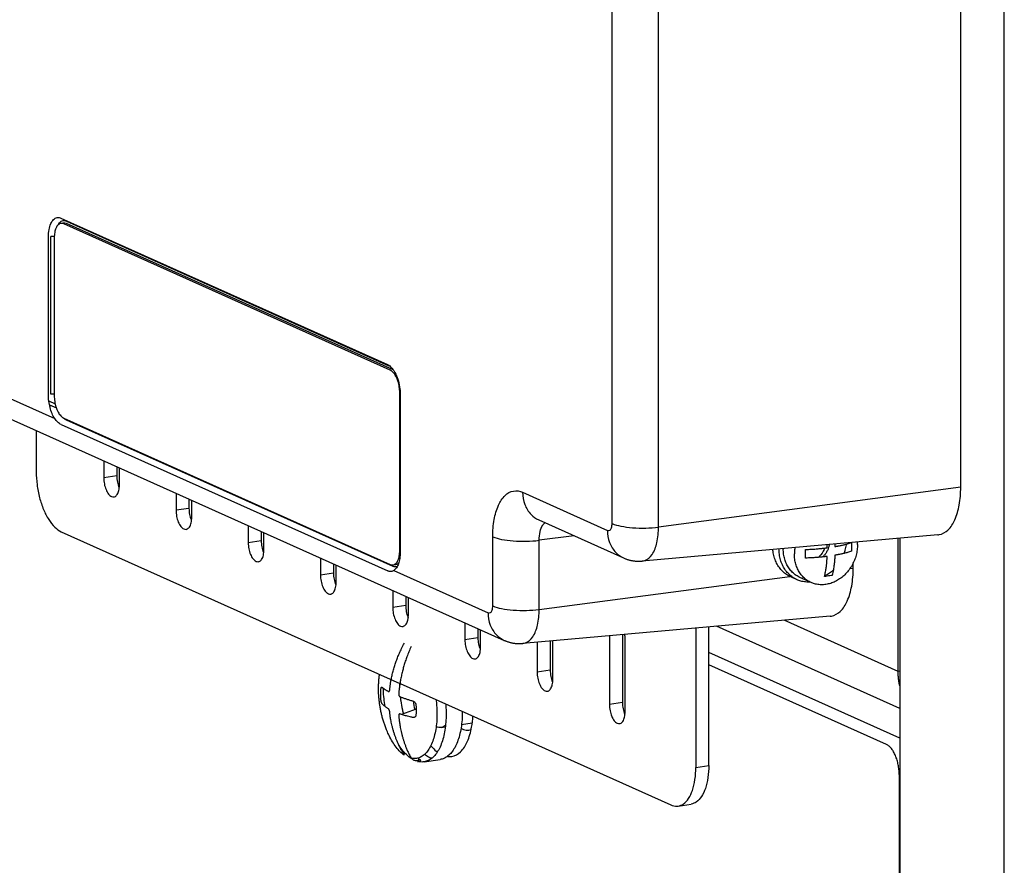
# Model space of a CAD drawing. Units: inches. Extents: x 0 to 34, y 0 to 22.
# Drawn here: x 24.2 to 25.8, y 10.4 to 11.8 of the extents above; entities that cross this region are included whole.
import ezdxf

# ---------------------------------------------------------------- set-up
doc = ezdxf.new("R2010")
doc.units = ezdxf.units.IN
doc.header["$LTSCALE"] = 1.87
doc.header["$MEASUREMENT"] = 0
doc.layers.get('0').update_dxf_attribs({"linetype": 'CONTINUOUS'})

msp = doc.modelspace()

# ---------------------------------------------------------------- linework, layer by layer
at = {"color": 9, "linetype": 'Continuous'}
for p, q in [((25.7576, 10.3316), (25.7576, 16.2886)), ((25.1431, 10.9722), (25.1431, 15.8703)), ((25.2158, 10.9667), (25.2158, 15.8647)), ((24.1121, 11.2075), (24.2697, 11.1368)), ((24.2605, 11.1644), (24.2706, 11.1598)), ((24.3669, 11.0467), (24.3466, 11.0437)), ((25.0029, 11.0211), (25.1358, 10.9615)), ((25.6893, 11.0291), (25.2158, 10.9667)), ((24.4801, 10.996), (24.4598, 10.993)), ((24.5933, 10.9453), (24.573, 10.9422)), ((24.9561, 10.8431), (24.9561, 10.9515)), ((25.0834, 10.9531), (25.0288, 10.9459)), ((25.0288, 10.8375), (25.0288, 10.9459)), ((24.7065, 10.8945), (24.6861, 10.8915)), ((24.8011, 10.8986), (24.9488, 10.8324)), ((25.5156, 10.9017), (25.5209, 10.9024)), ((25.0288, 10.8375), (25.4216, 10.8893)), ((24.8197, 10.8438), (24.7993, 10.8407)), ((25.5913, 10.7404), (25.4125, 10.8206)), ((24.9329, 10.793), (24.9125, 10.79)), ((25.0461, 10.7423), (25.0257, 10.7393)), ((25.5938, 10.7408), (25.5913, 10.7404)), ((25.1593, 10.6916), (25.1389, 10.6885)), ((25.2742, 10.5898), (25.2946, 10.5929))]:
    msp.add_line(p, q, dxfattribs=at)
at = {"color": 6, "linetype": 'Continuous'}
for p, q in [((25.6893, 11.0291), (25.6893, 12.6691)), ((23.4779, 11.4599), (24.974, 10.7892)), ((24.2617, 11.1582), (24.2724, 11.1534)), ((24.2408, 11.1179), (24.2408, 11.0531)), ((24.3466, 11.0705), (24.3466, 11.0437)), ((24.3669, 11.0614), (24.3669, 11.0467)), ((24.3712, 11.0327), (24.3712, 11.0595)), ((24.4598, 11.0197), (24.4598, 10.993)), ((24.4801, 11.0106), (24.4801, 10.996)), ((24.4844, 10.9819), (24.4844, 11.0087)), ((25.0281, 10.9779), (25.161, 10.9183)), ((24.2801, 10.9594), (24.8107, 10.7216)), ((24.573, 10.969), (24.573, 10.9422)), ((24.5933, 10.9599), (24.5933, 10.9453)), ((24.5976, 10.9312), (24.5976, 10.958)), ((25.6537, 10.9545), (25.1904, 10.9134)), ((25.5938, 10.9492), (25.5938, 10.3849)), ((24.6861, 10.9183), (24.6861, 10.8915)), ((24.7065, 10.9091), (24.7065, 10.8945)), ((24.7107, 10.8805), (24.7107, 10.9072)), ((25.4329, 10.8842), (25.423, 10.8887)), ((25.4548, 10.8798), (25.4373, 10.8876)), ((24.7993, 10.8675), (24.7993, 10.8407)), ((24.8197, 10.8584), (24.8197, 10.8438)), ((24.8239, 10.8297), (24.8239, 10.8565)), ((24.9125, 10.8168), (24.9125, 10.79)), ((25.4848, 10.827), (25.0034, 10.7843)), ((24.9329, 10.8077), (24.9329, 10.793)), ((24.9371, 10.779), (24.9371, 10.8057)), ((25.2742, 10.8083), (25.2742, 10.5898)), ((25.2946, 10.5929), (25.2946, 10.8101)), ((25.5938, 10.6824), (25.3065, 10.8112)), ((25.0257, 10.7862), (25.0257, 10.7393)), ((25.0461, 10.788), (25.0461, 10.7423)), ((25.0503, 10.7282), (25.0503, 10.7884)), ((25.1389, 10.7963), (25.1389, 10.6885)), ((25.1593, 10.7981), (25.1593, 10.6916)), ((25.1635, 10.6775), (25.1635, 10.7916)), ((24.8109, 10.7215), (25.2349, 10.5314)), ((24.875, 10.6525), (24.8818, 10.6535)), ((24.9071, 10.6573), (24.9236, 10.6598)), ((24.8484, 10.5988), (24.8738, 10.6026)), ((25.5929, 10.579), (25.5929, 9.5808)), ((25.2465, 10.5296), (25.2669, 10.5326))]:
    msp.add_line(p, q, dxfattribs=at)
at = {"color": 7, "linetype": 'Continuous'}
for p, q in [((24.2795, 11.4506), (24.7913, 11.2212)), ((24.7956, 11.2123), (24.2838, 11.4418)), ((24.288, 11.4461), (24.7935, 11.2195)), ((24.7999, 11.213), (24.288, 11.4424)), ((24.2598, 11.1742), (24.2598, 11.4214)), ((24.2634, 11.1747), (24.2634, 11.4219)), ((24.269, 11.4199), (24.269, 11.1727)), ((24.6792, 11.2708), (24.6792, 11.2715)), ((24.6922, 11.2649), (24.6922, 11.2656)), ((24.7063, 11.2593), (24.7063, 11.2586)), ((24.8104, 10.93), (24.8104, 11.1772)), ((24.811, 11.1743), (24.811, 10.9272)), ((24.262, 11.1566), (24.2645, 11.1569)), ((24.2797, 11.1274), (24.7915, 10.898)), ((24.2838, 11.1375), (24.7956, 10.9081)), ((24.7999, 10.905), (24.288, 11.1344)), ((25.5913, 10.7404), (25.5913, 10.949)), ((25.5209, 10.9024), (25.5209, 10.9109)), ((25.5938, 10.6358), (25.2946, 10.7699)), ((25.5732, 10.6259), (25.2946, 10.7508)), ((24.8361, 10.6816), (24.8129, 10.673)), ((24.8401, 10.6014), (24.8401, 10.6051)), ((25.5938, 10.5792), (25.5929, 10.579))]:
    msp.add_line(p, q, dxfattribs=at)
for points, knots in [([(24.2598, 11.4214), (24.2598, 11.4252), (24.2604, 11.4323), (24.263, 11.4416), (24.2671, 11.4486), (24.2733, 11.4523), (24.2777, 11.4515), (24.2795, 11.4506)], [0, 0, 0, 0, 0.0113605, 0.02111744, 0.02890899, 0.03513523, 0.04127953, 0.04127953, 0.04127953, 0.04127953]), ([(24.2838, 11.4418), (24.2824, 11.4424), (24.2791, 11.443), (24.2745, 11.4402), (24.2714, 11.435), (24.2694, 11.428), (24.269, 11.4227), (24.269, 11.4199)], [0, 0, 0, 0, 0.00460823, 0.00927791, 0.01512157, 0.02243928, 0.03095965, 0.03095965, 0.03095965, 0.03095965]), ([(24.2754, 11.4406), (24.2757, 11.4411), (24.2772, 11.4435), (24.281, 11.4475), (24.2861, 11.447), (24.288, 11.4461)], [0, 0, 0, 0, 0.00160341, 0.00868684, 0.01508977, 0.01508977, 0.01508977, 0.01508977]), ([(24.288, 11.4424), (24.2866, 11.443), (24.2843, 11.4435), (24.2821, 11.4427), (24.2815, 11.4424)], [0, 0, 0, 0, 0.004608226, 0.006708925, 0.006708925, 0.006708925, 0.006708925]), ([(24.2692, 11.4219), (24.2682, 11.4221), (24.2663, 11.4222), (24.2643, 11.4221), (24.2634, 11.4219)], [0, 0, 0, 0, 0.00290027, 0.005838281, 0.005838281, 0.005838281, 0.005838281]), ([(24.7913, 11.2212), (24.7937, 11.2202), (24.7968, 11.2175), (24.7993, 11.2144), (24.8002, 11.2132)], [0, 0, 0, 0, 0.00761935, 0.01201486, 0.01201486, 0.01201486, 0.01201486]), ([(24.8104, 11.1772), (24.8104, 11.1802), (24.8099, 11.1863), (24.8078, 11.1951), (24.8047, 11.2027), (24.8008, 11.2087), (24.7973, 11.2115), (24.7956, 11.2123)], [0, 0, 0, 0, 0.00916606, 0.01830097, 0.02673329, 0.03392382, 0.03963833, 0.03963833, 0.03963833, 0.03963833]), ([(24.8002, 11.2132), (24.8012, 11.2118), (24.804, 11.2071), (24.8077, 11.1982), (24.8104, 11.1866), (24.811, 11.1784), (24.811, 11.1743)], [0, 0, 0, 0, 0.00521182, 0.01645491, 0.02863479, 0.04085621, 0.04085621, 0.04085621, 0.04085621]), ([(24.2697, 11.1368), (24.2681, 11.1393), (24.2653, 11.1449), (24.2622, 11.154), (24.2603, 11.164), (24.2598, 11.1708), (24.2598, 11.1742)], [0, 0, 0, 0, 0.00886988, 0.01867649, 0.02894014, 0.03917568, 0.03917568, 0.03917568, 0.03917568]), ([(24.269, 11.1748), (24.2681, 11.1749), (24.2662, 11.175), (24.2643, 11.1749), (24.2634, 11.1747)], [0, 0, 0, 0, 0.002725205, 0.005663216, 0.005663216, 0.005663216, 0.005663216]), ([(24.269, 11.1727), (24.269, 11.1696), (24.2695, 11.1635), (24.2715, 11.1548), (24.2747, 11.1471), (24.2786, 11.1411), (24.282, 11.1383), (24.2838, 11.1375)], [0, 0, 0, 0, 0.00916606, 0.01830097, 0.02673329, 0.03392382, 0.03963833, 0.03963833, 0.03963833, 0.03963833]), ([(24.2797, 11.1274), (24.2778, 11.1283), (24.274, 11.1311), (24.2711, 11.1347), (24.2697, 11.1368)], [0, 0, 0, 0, 0.00628753, 0.01383885, 0.01383885, 0.01383885, 0.01383885]), ([(25.4834, 10.9394), (25.4831, 10.9378), (25.4824, 10.9345), (25.4805, 10.9298), (25.4779, 10.9254), (25.4753, 10.9221), (25.4736, 10.9203), (25.4731, 10.9198)], [0, 0, 0, 0, 0.0048461, 0.0099907, 0.01512681, 0.02020874, 0.02250415, 0.02250415, 0.02250415, 0.02250415]), ([(25.48, 10.9342), (25.48, 10.9351), (25.4799, 10.9367), (25.4798, 10.9383), (25.4798, 10.9391)], [0, 0, 0, 0, 0.002613672, 0.004860295, 0.004860295, 0.004860295, 0.004860295]), ([(25.4919, 10.9401), (25.492, 10.9395), (25.492, 10.9381), (25.4921, 10.9367), (25.4921, 10.936)], [0, 0, 0, 0, 0.002019808, 0.004127241, 0.004127241, 0.004127241, 0.004127241]), ([(25.4921, 10.936), (25.4927, 10.9361), (25.4939, 10.9363), (25.4957, 10.9367), (25.4976, 10.937), (25.4997, 10.9375), (25.5019, 10.9379), (25.5043, 10.9385), (25.5067, 10.939), (25.5094, 10.9397), (25.5121, 10.9405), (25.515, 10.9413), (25.517, 10.942), (25.518, 10.9423)], [0, 0, 0, 0, 0.00171692, 0.00354457, 0.0055131, 0.00763898, 0.0099139, 0.01232526, 0.01487534, 0.01757488, 0.02043157, 0.02344845, 0.02662274, 0.02662274, 0.02662274, 0.02662274]), ([(25.5097, 10.9398), (25.5097, 10.9395), (25.5093, 10.9363), (25.5083, 10.9315), (25.5069, 10.9271), (25.5063, 10.9254)], [0, 0, 0, 0, 0.0009901, 0.00943228, 0.01484068, 0.01484068, 0.01484068, 0.01484068]), ([(25.518, 10.9423), (25.518, 10.9412), (25.5181, 10.9389), (25.5181, 10.9366), (25.5181, 10.9355)], [0, 0, 0, 0, 0.003434982, 0.00681784, 0.00681784, 0.00681784, 0.00681784]), ([(24.7956, 10.9081), (24.797, 10.9075), (24.8003, 10.9069), (24.8049, 10.9096), (24.808, 10.9148), (24.81, 10.9219), (24.8104, 10.9272), (24.8104, 10.93)], [0, 0, 0, 0, 0.00460823, 0.00927791, 0.01512157, 0.02243928, 0.03095965, 0.03095965, 0.03095965, 0.03095965]), ([(24.811, 10.9272), (24.811, 10.9239), (24.8106, 10.9179), (24.8088, 10.9096), (24.8058, 10.903), (24.8027, 10.8997), (24.8011, 10.8986)], [0, 0, 0, 0, 0.0096274, 0.0181557, 0.02534781, 0.03121095, 0.03121095, 0.03121095, 0.03121095]), ([(25.423, 10.8887), (25.4225, 10.8889), (25.4197, 10.8902), (25.4148, 10.8932), (25.4088, 10.8985), (25.4038, 10.9048), (25.3998, 10.912), (25.3969, 10.9199), (25.3955, 10.9266), (25.395, 10.9305), (25.3949, 10.9315)], [0, 0, 0, 0, 0.00164154, 0.00941288, 0.01727142, 0.02527881, 0.03348057, 0.04190246, 0.05054951, 0.0537261, 0.0537261, 0.0537261, 0.0537261]), ([(25.4373, 10.8876), (25.4369, 10.8878), (25.4343, 10.8891), (25.4297, 10.8919), (25.4243, 10.8967), (25.4196, 10.9025), (25.4159, 10.9091), (25.4133, 10.9164), (25.4116, 10.9242), (25.4113, 10.9296), (25.4113, 10.9323)], [0, 0, 0, 0, 0.00151126, 0.00866583, 0.01590068, 0.02327256, 0.03082338, 0.03857687, 0.04653764, 0.05469225, 0.05469225, 0.05469225, 0.05469225]), ([(25.4461, 10.9316), (25.4477, 10.9316), (25.4507, 10.9317), (25.455, 10.9319), (25.459, 10.9322), (25.4625, 10.9324), (25.4658, 10.9327), (25.4687, 10.933), (25.4714, 10.9332), (25.4739, 10.9335), (25.4761, 10.9337), (25.4781, 10.934), (25.4794, 10.9341), (25.48, 10.9342)], [0, 0, 0, 0, 0.00477994, 0.00909943, 0.01301022, 0.01656037, 0.01979457, 0.02275366, 0.02546246, 0.02792509, 0.03014913, 0.03216759, 0.03402461, 0.03402461, 0.03402461, 0.03402461]), ([(25.4462, 10.9247), (25.4462, 10.9259), (25.4462, 10.9281), (25.4461, 10.9304), (25.4461, 10.9316)], [0, 0, 0, 0, 0.00339448, 0.00681784, 0.00681784, 0.00681784, 0.00681784]), ([(25.4461, 10.918), (25.4461, 10.9191), (25.4462, 10.9214), (25.4462, 10.9236), (25.4462, 10.9247)], [0, 0, 0, 0, 0.003352323, 0.006707904, 0.006707904, 0.006707904, 0.006707904]), ([(25.4765, 10.9336), (25.4762, 10.933), (25.474, 10.9282), (25.4705, 10.9232), (25.4667, 10.9195), (25.4662, 10.919)], [0, 0, 0, 0, 0.00214692, 0.01574033, 0.01801142, 0.01801142, 0.01801142, 0.01801142]), ([(25.518, 10.9288), (25.517, 10.9284), (25.515, 10.9278), (25.5121, 10.9269), (25.5094, 10.9262), (25.5067, 10.9255), (25.5043, 10.9249), (25.5019, 10.9244), (25.4997, 10.9239), (25.4976, 10.9235), (25.4957, 10.9231), (25.4939, 10.9228), (25.4927, 10.9226), (25.4921, 10.9225)], [0, 0, 0, 0, 0.00317429, 0.00619117, 0.00904786, 0.0117474, 0.01429748, 0.01670884, 0.01898375, 0.02110963, 0.02307817, 0.02490581, 0.02662274, 0.02662274, 0.02662274, 0.02662274]), ([(25.5181, 10.9355), (25.5181, 10.9344), (25.5181, 10.9321), (25.518, 10.9299), (25.518, 10.9288)], [0, 0, 0, 0, 0.003367016, 0.006707904, 0.006707904, 0.006707904, 0.006707904]), ([(24.8019, 10.9081), (24.8027, 10.908), (24.8052, 10.9079), (24.8075, 10.9093), (24.8086, 10.9104), (24.8087, 10.9104)], [0, 0, 0, 0, 0.002486209, 0.007155891, 0.007343941, 0.007343941, 0.007343941, 0.007343941]), ([(25.48, 10.9207), (25.4794, 10.9206), (25.4781, 10.9205), (25.4761, 10.9202), (25.4739, 10.92), (25.4714, 10.9197), (25.4687, 10.9194), (25.4658, 10.9192), (25.4625, 10.9189), (25.459, 10.9187), (25.455, 10.9184), (25.4507, 10.9182), (25.4477, 10.9181), (25.4461, 10.918)], [0, 0, 0, 0, 0.00185702, 0.00387548, 0.00609951, 0.00856214, 0.01127094, 0.01423003, 0.01746423, 0.02101439, 0.02492518, 0.02924466, 0.03402461, 0.03402461, 0.03402461, 0.03402461]), ([(25.476, 10.8892), (25.4763, 10.8905), (25.4768, 10.893), (25.4775, 10.8967), (25.4781, 10.9001), (25.4786, 10.9034), (25.479, 10.9064), (25.4793, 10.9092), (25.4795, 10.9119), (25.4797, 10.9143), (25.4798, 10.9165), (25.4799, 10.9186), (25.48, 10.92), (25.48, 10.9207)], [0, 0, 0, 0, 0.00400138, 0.00774057, 0.01123728, 0.01450983, 0.01756706, 0.0204116, 0.02304279, 0.0254616, 0.0276913, 0.02979042, 0.03182593, 0.03182593, 0.03182593, 0.03182593]), ([(25.4921, 10.9225), (25.4921, 10.9217), (25.492, 10.9199), (25.4919, 10.9172), (25.4917, 10.9143), (25.4914, 10.9111), (25.491, 10.9076), (25.4905, 10.9038), (25.4899, 10.8998), (25.4891, 10.8955), (25.4885, 10.8925), (25.4881, 10.891)], [0, 0, 0, 0, 0.00252168, 0.00520928, 0.00814596, 0.01137315, 0.01488856, 0.01868333, 0.02275806, 0.02713003, 0.03182568, 0.03182568, 0.03182568, 0.03182568]), ([(24.8011, 10.8986), (24.7998, 10.8977), (24.7965, 10.8965), (24.7931, 10.8973), (24.7915, 10.898)], [0, 0, 0, 0, 0.004849065, 0.009945073, 0.009945073, 0.009945073, 0.009945073]), ([(25.4899, 10.8996), (25.4885, 10.8982), (25.485, 10.8951), (25.4803, 10.8919), (25.477, 10.8901), (25.4762, 10.8897)], [0, 0, 0, 0, 0.0060211, 0.01409642, 0.01705695, 0.01705695, 0.01705695, 0.01705695]), ([(25.4848, 10.827), (25.4855, 10.8271), (25.4914, 10.8278), (25.5027, 10.8346), (25.5131, 10.8519), (25.5196, 10.8753), (25.5209, 10.893), (25.5209, 10.9024)], [0, 0, 0, 0, 0.00204405, 0.01760965, 0.03708853, 0.06148088, 0.08988213, 0.08988213, 0.08988213, 0.08988213]), ([(25.4881, 10.891), (25.4868, 10.8908), (25.4841, 10.8903), (25.4801, 10.8897), (25.4774, 10.8893), (25.476, 10.8892)], [0, 0, 0, 0, 0.00398872, 0.00806999, 0.01225999, 0.01225999, 0.01225999, 0.01225999]), ([(24.7947, 10.7116), (24.7948, 10.7132), (24.7952, 10.7165), (24.7959, 10.7217), (24.7969, 10.7276), (24.7983, 10.7342), (24.8, 10.7411), (24.802, 10.7482), (24.8043, 10.7551), (24.8069, 10.762), (24.8099, 10.7691), (24.8134, 10.7767), (24.8161, 10.7819), (24.8176, 10.7846)], [0, 0, 0, 0, 0.00464389, 0.00990732, 0.01588339, 0.02259032, 0.02998168, 0.0373745, 0.04467205, 0.051883, 0.05948416, 0.06778718, 0.07701322, 0.07701322, 0.07701322, 0.07701322]), ([(24.8282, 10.7797), (24.8269, 10.7769), (24.8247, 10.7716), (24.8217, 10.7638), (24.8191, 10.7565), (24.8169, 10.7495), (24.815, 10.7424), (24.8133, 10.7352), (24.8118, 10.7281), (24.8106, 10.7214), (24.8098, 10.7154), (24.8092, 10.7103), (24.8089, 10.7071), (24.8088, 10.7057)], [0, 0, 0, 0, 0.00907006, 0.017388, 0.02501301, 0.03225003, 0.03957279, 0.04701933, 0.05453635, 0.0613216, 0.06730934, 0.0725819, 0.07690156, 0.07690156, 0.07690156, 0.07690156]), ([(25.5937, 10.7181), (25.5936, 10.7187), (25.593, 10.7215), (25.5921, 10.7266), (25.5914, 10.7335), (25.5913, 10.7382), (25.5913, 10.7404)], [0, 0, 0, 0, 0.00171581, 0.00868876, 0.01564946, 0.02251611, 0.02251611, 0.02251611, 0.02251611]), ([(24.7808, 10.6972), (24.7807, 10.6986), (24.7806, 10.7013), (24.7805, 10.7052), (24.7806, 10.7088), (24.7807, 10.711), (24.7808, 10.7121)], [0, 0, 0, 0, 0.00429015, 0.00818233, 0.01171928, 0.01494675, 0.01494675, 0.01494675, 0.01494675]), ([(24.7808, 10.7121), (24.7808, 10.7125), (24.7809, 10.7133), (24.7811, 10.7144), (24.7814, 10.7152), (24.7817, 10.7158), (24.7821, 10.7161), (24.7824, 10.716), (24.7825, 10.7159)], [0, 0, 0, 0, 0.00129038, 0.002402685, 0.003279686, 0.003897607, 0.004294826, 0.004676328, 0.004676328, 0.004676328, 0.004676328]), ([(24.7825, 10.7159), (24.7828, 10.7156), (24.7834, 10.7151), (24.7844, 10.7143), (24.7854, 10.7135), (24.7865, 10.7128), (24.7877, 10.712), (24.7889, 10.7112), (24.7902, 10.7104), (24.7916, 10.7096), (24.7924, 10.7091), (24.7928, 10.7089)], [0, 0, 0, 0, 0.00126612, 0.00249655, 0.00374394, 0.00507722, 0.00649783, 0.00801292, 0.00960727, 0.01112776, 0.01253278, 0.01253278, 0.01253278, 0.01253278]), ([(24.7874, 10.6855), (24.7867, 10.6896), (24.7855, 10.6982), (24.7848, 10.7077), (24.7847, 10.7132), (24.7846, 10.714)], [0, 0, 0, 0, 0.01238604, 0.02610076, 0.02869639, 0.02869639, 0.02869639, 0.02869639]), ([(24.7928, 10.7089), (24.7929, 10.7088), (24.7932, 10.7088), (24.7936, 10.7089), (24.7938, 10.7092), (24.7941, 10.7095), (24.7942, 10.7098), (24.7944, 10.7102), (24.7945, 10.7106), (24.7946, 10.711), (24.7946, 10.7113), (24.7947, 10.7115), (24.7947, 10.7116)], [0, 0, 0, 0, 0.00039199, 0.000743054, 0.001110847, 0.001501814, 0.001906391, 0.002311948, 0.002707033, 0.003083901, 0.003438057, 0.003767763, 0.003767763, 0.003767763, 0.003767763]), ([(24.7825, 10.6904), (24.7823, 10.6905), (24.782, 10.691), (24.7817, 10.6919), (24.7814, 10.693), (24.7811, 10.6943), (24.7809, 10.6957), (24.7808, 10.6967), (24.7808, 10.6972)], [0, 0, 0, 0, 0.000687414, 0.001642952, 0.002825104, 0.004172549, 0.005615126, 0.007077786, 0.007077786, 0.007077786, 0.007077786]), ([(24.8087, 10.7053), (24.8087, 10.7052), (24.8087, 10.7049), (24.8087, 10.7045), (24.8088, 10.704), (24.8089, 10.7034), (24.809, 10.7029), (24.8093, 10.7023), (24.8096, 10.7017), (24.81, 10.7013), (24.8104, 10.701), (24.8106, 10.7009)], [0, 0, 0, 0, 0.000408476, 0.000861951, 0.001361863, 0.00190748, 0.00249519, 0.003116533, 0.003759792, 0.004407217, 0.00502695, 0.00502695, 0.00502695, 0.00502695]), ([(24.8106, 10.7009), (24.8112, 10.7007), (24.8125, 10.7002), (24.8146, 10.6995), (24.8168, 10.6987), (24.8192, 10.6978), (24.8215, 10.697), (24.8239, 10.6963), (24.8263, 10.6955), (24.8289, 10.6947), (24.8306, 10.6942), (24.8316, 10.6939)], [0, 0, 0, 0, 0.00196148, 0.00418624, 0.00664764, 0.00914116, 0.01163755, 0.01413708, 0.01663285, 0.01925327, 0.02214852, 0.02214852, 0.02214852, 0.02214852]), ([(24.8112, 10.7007), (24.8114, 10.6985), (24.8123, 10.6918), (24.8139, 10.6829), (24.8154, 10.6763), (24.8159, 10.6742)], [0, 0, 0, 0, 0.00640042, 0.02042612, 0.02692848, 0.02692848, 0.02692848, 0.02692848]), ([(24.8673, 10.6963), (24.8676, 10.6932), (24.8684, 10.6858), (24.8688, 10.6741), (24.8684, 10.6616), (24.867, 10.6498), (24.8646, 10.6388), (24.8615, 10.6291), (24.8575, 10.6207), (24.8527, 10.6137), (24.8473, 10.6085), (24.8413, 10.605), (24.8348, 10.6035), (24.8304, 10.6039), (24.8283, 10.6044)], [0, 0, 0, 0, 0.0092895, 0.0223122, 0.0349026, 0.0468721, 0.0580582, 0.0683352, 0.077629, 0.0859365, 0.0933527, 0.1000982, 0.1065266, 0.1130697, 0.1130697, 0.1130697, 0.1130697]), ([(24.8316, 10.6939), (24.8319, 10.6938), (24.8327, 10.6934), (24.8337, 10.6926), (24.8345, 10.6915), (24.8352, 10.6903), (24.8356, 10.6889), (24.8358, 10.6879), (24.8358, 10.6874)], [0, 0, 0, 0, 0.001160981, 0.002420997, 0.003779092, 0.005206234, 0.006675995, 0.008137649, 0.008137649, 0.008137649, 0.008137649]), ([(24.7928, 10.6817), (24.7922, 10.6821), (24.7911, 10.6828), (24.7894, 10.684), (24.7877, 10.6853), (24.7859, 10.6867), (24.7841, 10.6884), (24.783, 10.6897), (24.7825, 10.6904)], [0, 0, 0, 0, 0.00201915, 0.00407572, 0.00622691, 0.00852475, 0.01097417, 0.01356749, 0.01356749, 0.01356749, 0.01356749]), ([(24.7947, 10.6773), (24.7946, 10.6776), (24.7945, 10.6783), (24.7943, 10.6792), (24.794, 10.68), (24.7937, 10.6807), (24.7933, 10.6813), (24.793, 10.6816), (24.7928, 10.6817)], [0, 0, 0, 0, 0.000950614, 0.001903085, 0.002810101, 0.003628753, 0.004321527, 0.004862779, 0.004862779, 0.004862779, 0.004862779]), ([(24.8176, 10.6092), (24.8164, 10.6112), (24.814, 10.6151), (24.811, 10.6208), (24.8084, 10.626), (24.8063, 10.6309), (24.8044, 10.6356), (24.8027, 10.6403), (24.8011, 10.6451), (24.7997, 10.6499), (24.7985, 10.6545), (24.7975, 10.6588), (24.7968, 10.6627), (24.7961, 10.6662), (24.7956, 10.6694), (24.7952, 10.6723), (24.7949, 10.6749), (24.7947, 10.6766), (24.7947, 10.6773)], [0, 0, 0, 0, 0.00715176, 0.01357662, 0.01940249, 0.02466166, 0.02957583, 0.03452545, 0.03958063, 0.04473101, 0.0496153, 0.05398464, 0.05788411, 0.06143805, 0.064705, 0.06765074, 0.07024442, 0.07255681, 0.07255681, 0.07255681, 0.07255681]), ([(24.8358, 10.6874), (24.8359, 10.6859), (24.8361, 10.6827), (24.8361, 10.6778), (24.836, 10.6743), (24.8358, 10.6725)], [0, 0, 0, 0, 0.00459329, 0.0095621, 0.01494608, 0.01494608, 0.01494608, 0.01494608]), ([(24.8824, 10.6895), (24.8826, 10.6866), (24.8831, 10.6792), (24.8831, 10.6676), (24.8821, 10.6548), (24.8802, 10.6429), (24.8775, 10.6319), (24.8738, 10.6223), (24.8694, 10.614), (24.8642, 10.6073), (24.8584, 10.6024), (24.8529, 10.5997), (24.8495, 10.599), (24.8484, 10.5988)], [0, 0, 0, 0, 0.0086914, 0.0220684, 0.0349141, 0.0470548, 0.0583457, 0.0686824, 0.0780157, 0.0863719, 0.0938792, 0.1007909, 0.104304, 0.104304, 0.104304, 0.104304]), ([(24.9084, 10.6777), (24.9084, 10.6733), (24.9081, 10.6647), (24.9067, 10.6522), (24.9043, 10.6406), (24.901, 10.6302), (24.8968, 10.6212), (24.8919, 10.6137), (24.8862, 10.6079), (24.8801, 10.6041), (24.8758, 10.6029), (24.8738, 10.6026)], [0, 0, 0, 0, 0.0132025, 0.02587625, 0.03774211, 0.04867, 0.05858039, 0.06746339, 0.07540434, 0.08261216, 0.08874973, 0.08874973, 0.08874973, 0.08874973]), ([(24.8106, 10.6737), (24.8104, 10.6738), (24.81, 10.6739), (24.8095, 10.6737), (24.8091, 10.6732), (24.8088, 10.6726), (24.8087, 10.6718), (24.8087, 10.6713), (24.8087, 10.671)], [0, 0, 0, 0, 0.000552233, 0.001070433, 0.001631995, 0.002288334, 0.003055778, 0.003931035, 0.003931035, 0.003931035, 0.003931035]), ([(24.8087, 10.671), (24.8088, 10.6702), (24.809, 10.6686), (24.8092, 10.666), (24.8096, 10.6631), (24.81, 10.6598), (24.8106, 10.6563), (24.8112, 10.6525), (24.8121, 10.6483), (24.8131, 10.6438), (24.8143, 10.6391), (24.8156, 10.6345), (24.8171, 10.6299), (24.8187, 10.6253), (24.8205, 10.6205), (24.8227, 10.6154), (24.8253, 10.61), (24.8272, 10.6063), (24.8283, 10.6044)], [0, 0, 0, 0, 0.00232396, 0.00492824, 0.00788168, 0.01114226, 0.01467144, 0.01851821, 0.02278671, 0.02749444, 0.03241919, 0.03727615, 0.04205669, 0.04681875, 0.05188839, 0.05741227, 0.06338559, 0.06992392, 0.06992392, 0.06992392, 0.06992392]), ([(24.8316, 10.6683), (24.83, 10.6686), (24.827, 10.6693), (24.8228, 10.6702), (24.8193, 10.6711), (24.8161, 10.672), (24.8133, 10.6729), (24.8115, 10.6734), (24.8106, 10.6737)], [0, 0, 0, 0, 0.00488814, 0.00912246, 0.01278649, 0.01597636, 0.01887878, 0.02168494, 0.02168494, 0.02168494, 0.02168494]), ([(24.8358, 10.6725), (24.8358, 10.6721), (24.8357, 10.6712), (24.8352, 10.6701), (24.8345, 10.6692), (24.8336, 10.6685), (24.8326, 10.6682), (24.8319, 10.6683), (24.8316, 10.6683)], [0, 0, 0, 0, 0.001313894, 0.002529834, 0.003649927, 0.004699593, 0.005724899, 0.006780272, 0.006780272, 0.006780272, 0.006780272]), ([(24.8859, 10.6071), (24.8879, 10.6069), (24.8952, 10.607), (24.9075, 10.6145), (24.9177, 10.6315), (24.9231, 10.651), (24.9247, 10.6647), (24.9251, 10.6705)], [0, 0, 0, 0, 0.0061691, 0.02142339, 0.04051269, 0.06441719, 0.08183728, 0.08183728, 0.08183728, 0.08183728]), ([(24.8176, 10.6092), (24.8153, 10.6107), (24.8107, 10.6146), (24.8045, 10.6217), (24.7986, 10.6303), (24.7939, 10.6391), (24.7912, 10.6451), (24.7902, 10.6477)], [0, 0, 0, 0, 0.00842975, 0.01785014, 0.02824786, 0.03954122, 0.04788778, 0.04788778, 0.04788778, 0.04788778]), ([(24.875, 10.6525), (24.874, 10.6524), (24.8715, 10.6523), (24.869, 10.6531), (24.8678, 10.6537)], [0, 0, 0, 0, 0.003223038, 0.007437956, 0.007437956, 0.007437956, 0.007437956]), ([(24.8821, 10.6562), (24.8813, 10.6554), (24.8794, 10.6539), (24.8768, 10.6528), (24.8753, 10.6526), (24.875, 10.6525)], [0, 0, 0, 0, 0.003343119, 0.007350219, 0.008078572, 0.008078572, 0.008078572, 0.008078572]), ([(24.9061, 10.6514), (24.9086, 10.6499), (24.914, 10.6475), (24.9199, 10.6488), (24.9224, 10.65)], [0, 0, 0, 0, 0.0086798, 0.01693016, 0.01693016, 0.01693016, 0.01693016]), ([(24.8281, 10.6042), (24.8261, 10.6056), (24.8217, 10.6091), (24.8155, 10.6158), (24.811, 10.622), (24.8086, 10.6257), (24.8082, 10.6265)], [0, 0, 0, 0, 0.00724513, 0.01684181, 0.02743544, 0.03007088, 0.03007088, 0.03007088, 0.03007088]), ([(24.8588, 10.6246), (24.8599, 10.6232), (24.8631, 10.6196), (24.8666, 10.6162), (24.869, 10.6143)], [0, 0, 0, 0, 0.00520827, 0.01452847, 0.01452847, 0.01452847, 0.01452847]), ([(25.5929, 10.579), (25.5929, 10.5816), (25.5926, 10.5867), (25.5915, 10.5942), (25.5897, 10.6016), (25.5873, 10.6084), (25.5844, 10.6144), (25.581, 10.6195), (25.5774, 10.6234), (25.5746, 10.6253), (25.5732, 10.6259)], [0, 0, 0, 0, 0.00759799, 0.01531578, 0.02292649, 0.03021038, 0.03697069, 0.04305202, 0.04836474, 0.05292129, 0.05292129, 0.05292129, 0.05292129]), ([(24.8291, 10.6043), (24.8293, 10.604), (24.8299, 10.6032), (24.8313, 10.602), (24.8332, 10.6011), (24.8354, 10.6007), (24.8368, 10.6007), (24.8375, 10.6009)], [0, 0, 0, 0, 0.000952528, 0.003151723, 0.00529188, 0.007419295, 0.009586206, 0.009586206, 0.009586206, 0.009586206]), ([(24.8375, 10.6009), (24.838, 10.601), (24.8388, 10.6011), (24.8397, 10.6013), (24.8401, 10.6014)], [0, 0, 0, 0, 0.001302509, 0.002605328, 0.002605328, 0.002605328, 0.002605328]), ([(24.8383, 10.5994), (24.8388, 10.5995), (24.8396, 10.5997), (24.8405, 10.5998), (24.8409, 10.5999)], [0, 0, 0, 0, 0.001301174, 0.002602659, 0.002602659, 0.002602659, 0.002602659]), ([(24.8484, 10.5988), (24.8473, 10.5986), (24.8439, 10.5984), (24.8406, 10.5988), (24.8383, 10.5994)], [0, 0, 0, 0, 0.0031929, 0.01008474, 0.01008474, 0.01008474, 0.01008474]), ([(24.8412, 10.6022), (24.841, 10.6022), (24.8406, 10.6024), (24.8402, 10.6026), (24.8401, 10.6027)], [0, 0, 0, 0, 0.000669619, 0.001211824, 0.001211824, 0.001211824, 0.001211824]), ([(24.8409, 10.5999), (24.8411, 10.5999), (24.8414, 10.6), (24.8419, 10.6001), (24.8423, 10.6003), (24.8427, 10.6004), (24.843, 10.6006), (24.8432, 10.6008), (24.8432, 10.6011), (24.8431, 10.6013), (24.8428, 10.6015), (24.8425, 10.6016), (24.8424, 10.6016)], [0, 0, 0, 0, 0.000504711, 0.001019894, 0.0015119, 0.001947221, 0.002298703, 0.002558776, 0.002772564, 0.003036517, 0.003389081, 0.003804638, 0.003804638, 0.003804638, 0.003804638]), ([(24.8424, 10.6016), (24.8422, 10.6017), (24.8418, 10.6019), (24.8414, 10.6021), (24.8412, 10.6022)], [0, 0, 0, 0, 0.000657894, 0.001321579, 0.001321579, 0.001321579, 0.001321579]), ([(24.8496, 10.611), (24.8504, 10.6103), (24.8534, 10.6079), (24.8568, 10.606), (24.8592, 10.6048)], [0, 0, 0, 0, 0.00337431, 0.01149354, 0.01149354, 0.01149354, 0.01149354])]:
    msp.add_open_spline(points, degree=3, knots=knots, dxfattribs=at)
for points in [[(24.8001, 11.2128), (24.8, 11.2129), (24.7999, 11.2129), (24.7999, 11.213)], [(24.288, 11.1344), (24.2868, 11.135), (24.2857, 11.1358), (24.2846, 11.1366)], [(25.4113, 10.933), (25.4113, 10.9328), (25.4113, 10.9326), (25.4113, 10.9323)], [(24.8061, 10.9045), (24.8041, 10.9039), (24.8018, 10.9041), (24.7999, 10.905)], [(24.7779, 10.7297), (24.7781, 10.7318), (24.7783, 10.7339), (24.7786, 10.7359)], [(24.81, 10.7219), (24.81, 10.7205), (24.81, 10.7192), (24.8101, 10.7179)], [(24.8088, 10.7057), (24.8088, 10.7055), (24.8088, 10.7054), (24.8087, 10.7053)], [(24.8313, 10.6939), (24.8313, 10.6939), (24.8313, 10.6939), (24.8313, 10.6938)], [(24.8313, 10.6938), (24.832, 10.6895), (24.8329, 10.6852), (24.8338, 10.6809)], [(24.8672, 10.6539), (24.8674, 10.6538), (24.8676, 10.6537), (24.8678, 10.6537)], [(24.8293, 10.6035), (24.8289, 10.6037), (24.8285, 10.604), (24.8281, 10.6042)], [(24.8297, 10.6035), (24.8296, 10.6035), (24.8294, 10.6035), (24.8293, 10.6035)], [(24.8604, 10.6044), (24.86, 10.6045), (24.8596, 10.6047), (24.8592, 10.6048)]]:
    msp.add_open_spline(points, degree=3, dxfattribs=at)
at = {"color": 6, "linetype": 'Continuous'}
for points, knots in [([(24.2408, 11.0531), (24.2408, 11.0464), (24.2417, 11.0328), (24.2455, 11.013), (24.2516, 10.9946), (24.2596, 10.9788), (24.2689, 10.9667), (24.2764, 10.9611), (24.2801, 10.9594)], [0, 0, 0, 0, 0.020088, 0.0408059, 0.0603756, 0.0781107, 0.0934882, 0.1057729, 0.1057729, 0.1057729, 0.1057729]), ([(24.3669, 11.0467), (24.3669, 11.0436), (24.3676, 11.0373), (24.3694, 11.0311), (24.3706, 11.0281), (24.3707, 11.028)], [0, 0, 0, 0, 0.00956137, 0.01885854, 0.01916328, 0.01916328, 0.01916328, 0.01916328]), ([(24.3466, 11.0437), (24.3466, 11.0405), (24.3472, 11.0342), (24.3497, 11.0256), (24.3535, 11.0187), (24.3579, 11.0143), (24.3613, 11.0137), (24.3625, 11.0139)], [0, 0, 0, 0, 0.00956137, 0.01885854, 0.02686581, 0.03299219, 0.0366748, 0.0366748, 0.0366748, 0.0366748]), ([(24.3625, 11.0139), (24.3629, 11.0139), (24.365, 11.0144), (24.3684, 11.0178), (24.3707, 11.0245), (24.3712, 11.0298), (24.3712, 11.0327)], [0, 0, 0, 0, 0.00108949, 0.00630875, 0.01334875, 0.02207489, 0.02207489, 0.02207489, 0.02207489]), ([(25.6537, 10.9545), (25.6544, 10.9546), (25.6602, 10.9553), (25.6714, 10.962), (25.6816, 10.9792), (25.688, 11.0023), (25.6893, 11.0198), (25.6893, 11.0291)], [0, 0, 0, 0, 0.00198908, 0.0173824, 0.03664568, 0.06076804, 0.08885493, 0.08885493, 0.08885493, 0.08885493]), ([(24.4598, 10.993), (24.4598, 10.9898), (24.4604, 10.9835), (24.4629, 10.9748), (24.4667, 10.9679), (24.4711, 10.9636), (24.4745, 10.963), (24.4757, 10.9631)], [0, 0, 0, 0, 0.00956137, 0.01885854, 0.02686581, 0.03299219, 0.0366748, 0.0366748, 0.0366748, 0.0366748]), ([(24.4801, 10.996), (24.4801, 10.9928), (24.4808, 10.9865), (24.4825, 10.9803), (24.4838, 10.9774), (24.4838, 10.9773)], [0, 0, 0, 0, 0.00956137, 0.01885854, 0.01916328, 0.01916328, 0.01916328, 0.01916328]), ([(24.4757, 10.9631), (24.4761, 10.9632), (24.4782, 10.9636), (24.4816, 10.9671), (24.4839, 10.9737), (24.4844, 10.979), (24.4844, 10.9819)], [0, 0, 0, 0, 0.00108949, 0.00630875, 0.01334875, 0.02207489, 0.02207489, 0.02207489, 0.02207489]), ([(24.573, 10.9422), (24.573, 10.939), (24.5736, 10.9327), (24.5761, 10.9241), (24.5798, 10.9172), (24.5843, 10.9128), (24.5877, 10.9123), (24.5889, 10.9124)], [0, 0, 0, 0, 0.00956137, 0.01885854, 0.02686581, 0.03299219, 0.0366748, 0.0366748, 0.0366748, 0.0366748]), ([(24.5933, 10.9453), (24.5933, 10.9421), (24.5939, 10.9358), (24.5957, 10.9296), (24.597, 10.9267), (24.597, 10.9266)], [0, 0, 0, 0, 0.00956137, 0.01885854, 0.01916328, 0.01916328, 0.01916328, 0.01916328]), ([(25.5276, 10.9393), (25.5276, 10.9365), (25.5272, 10.9309), (25.5256, 10.9226), (25.5229, 10.9146), (25.5192, 10.9069), (25.5146, 10.8997), (25.5091, 10.8933), (25.503, 10.8877), (25.4964, 10.8831), (25.4893, 10.8796), (25.482, 10.8773), (25.4745, 10.8762), (25.4672, 10.8763), (25.4605, 10.8776), (25.4565, 10.879), (25.4548, 10.8798)], [0, 0, 0, 0, 0.0083193, 0.0167614, 0.0252759, 0.0338068, 0.0422972, 0.0506931, 0.0589472, 0.0670225, 0.0748962, 0.0825623, 0.0900334, 0.0973412, 0.1045345, 0.1101682, 0.1101682, 0.1101682, 0.1101682]), ([(24.5889, 10.9124), (24.5893, 10.9125), (24.5913, 10.9129), (24.5947, 10.9163), (24.5971, 10.923), (24.5976, 10.9283), (24.5976, 10.9312)], [0, 0, 0, 0, 0.00108949, 0.00630875, 0.01334875, 0.02207489, 0.02207489, 0.02207489, 0.02207489]), ([(25.4329, 10.8842), (25.4324, 10.8845), (25.4295, 10.8858), (25.4246, 10.8888), (25.4187, 10.8941), (25.4136, 10.9004), (25.4096, 10.9076), (25.4067, 10.9155), (25.405, 10.9239), (25.4046, 10.9296), (25.4045, 10.9324)], [0, 0, 0, 0, 0.00163876, 0.0094101, 0.01726864, 0.02527603, 0.03347778, 0.04189967, 0.05054672, 0.05899092, 0.05899092, 0.05899092, 0.05899092]), ([(25.4295, 10.9346), (25.4294, 10.934), (25.4289, 10.9307), (25.4287, 10.9273), (25.4287, 10.9245)], [0, 0, 0, 0, 0.00183385, 0.01015311, 0.01015311, 0.01015311, 0.01015311]), ([(25.4548, 10.8798), (25.4543, 10.88), (25.4517, 10.8812), (25.4472, 10.884), (25.4417, 10.8889), (25.4371, 10.8947), (25.4334, 10.9013), (25.4307, 10.9086), (25.4291, 10.9164), (25.4287, 10.9218), (25.4287, 10.9245)], [0, 0, 0, 0, 0.00151126, 0.00866583, 0.01590068, 0.02327256, 0.03082338, 0.03857687, 0.04653764, 0.05469225, 0.05469225, 0.05469225, 0.05469225]), ([(25.161, 10.9183), (25.1616, 10.9181), (25.1629, 10.9175), (25.1648, 10.9168), (25.1667, 10.9161), (25.1686, 10.9155), (25.1705, 10.915), (25.1725, 10.9145), (25.1744, 10.9141), (25.1764, 10.9138), (25.1784, 10.9135), (25.1804, 10.9133), (25.1824, 10.9132), (25.1844, 10.9131), (25.1864, 10.9132), (25.1884, 10.9132), (25.1897, 10.9133), (25.1904, 10.9134)], [0, 0, 0, 0, 0.00203773, 0.00405114, 0.0060629, 0.00807157, 0.01007808, 0.01208264, 0.0140857, 0.01608767, 0.01808895, 0.02008992, 0.02209089, 0.02409218, 0.02609401, 0.02809659, 0.03010009, 0.03010009, 0.03010009, 0.03010009]), ([(24.7065, 10.8945), (24.7065, 10.8913), (24.7071, 10.885), (24.7089, 10.8789), (24.7102, 10.8759), (24.7102, 10.8758)], [0, 0, 0, 0, 0.00956137, 0.01885854, 0.01916328, 0.01916328, 0.01916328, 0.01916328]), ([(24.6861, 10.8915), (24.6861, 10.8883), (24.6868, 10.882), (24.6893, 10.8733), (24.693, 10.8665), (24.6975, 10.8621), (24.7009, 10.8615), (24.7021, 10.8617)], [0, 0, 0, 0, 0.00956137, 0.01885854, 0.02686581, 0.03299219, 0.0366748, 0.0366748, 0.0366748, 0.0366748]), ([(24.7021, 10.8617), (24.7025, 10.8617), (24.7045, 10.8622), (24.7079, 10.8656), (24.7102, 10.8723), (24.7107, 10.8775), (24.7107, 10.8805)], [0, 0, 0, 0, 0.00108949, 0.00630875, 0.01334875, 0.02207489, 0.02207489, 0.02207489, 0.02207489]), ([(25.4532, 10.8804), (25.4509, 10.8803), (25.446, 10.8805), (25.4391, 10.8818), (25.4347, 10.8834), (25.4329, 10.8842)], [0, 0, 0, 0, 0.00693223, 0.01474562, 0.0208677, 0.0208677, 0.0208677, 0.0208677]), ([(24.7993, 10.8407), (24.7993, 10.8376), (24.8, 10.8313), (24.8025, 10.8226), (24.8062, 10.8157), (24.8106, 10.8113), (24.8141, 10.8108), (24.8153, 10.8109)], [0, 0, 0, 0, 0.00956137, 0.01885854, 0.02686581, 0.03299219, 0.0366748, 0.0366748, 0.0366748, 0.0366748]), ([(24.8197, 10.8438), (24.8197, 10.8406), (24.8203, 10.8343), (24.8221, 10.8281), (24.8234, 10.8252), (24.8234, 10.8251)], [0, 0, 0, 0, 0.00956137, 0.01885854, 0.01916328, 0.01916328, 0.01916328, 0.01916328]), ([(24.8153, 10.8109), (24.8156, 10.811), (24.8177, 10.8114), (24.8211, 10.8149), (24.8234, 10.8215), (24.8239, 10.8268), (24.8239, 10.8297)], [0, 0, 0, 0, 0.00108949, 0.00630875, 0.01334875, 0.02207489, 0.02207489, 0.02207489, 0.02207489]), ([(24.9125, 10.79), (24.9125, 10.7868), (24.9132, 10.7805), (24.9157, 10.7719), (24.9194, 10.765), (24.9238, 10.7606), (24.9272, 10.76), (24.9285, 10.7602)], [0, 0, 0, 0, 0.00956137, 0.01885854, 0.02686581, 0.03299219, 0.0366748, 0.0366748, 0.0366748, 0.0366748]), ([(24.9329, 10.793), (24.9329, 10.7899), (24.9335, 10.7836), (24.9353, 10.7774), (24.9366, 10.7744), (24.9366, 10.7743)], [0, 0, 0, 0, 0.00956137, 0.01885854, 0.01916328, 0.01916328, 0.01916328, 0.01916328]), ([(24.974, 10.7892), (24.9746, 10.7889), (24.9759, 10.7884), (24.9777, 10.7877), (24.9796, 10.787), (24.9816, 10.7864), (24.9835, 10.7859), (24.9854, 10.7854), (24.9874, 10.785), (24.9894, 10.7847), (24.9914, 10.7844), (24.9934, 10.7842), (24.9954, 10.7841), (24.9974, 10.784), (24.9994, 10.784), (25.0014, 10.7841), (25.0027, 10.7842), (25.0034, 10.7843)], [0, 0, 0, 0, 0.00203773, 0.00405114, 0.0060629, 0.00807157, 0.01007808, 0.01208264, 0.0140857, 0.01608767, 0.01808895, 0.02008992, 0.02209089, 0.02409218, 0.02609401, 0.02809659, 0.03010009, 0.03010009, 0.03010009, 0.03010009]), ([(24.9285, 10.7602), (24.9288, 10.7602), (24.9309, 10.7607), (24.9343, 10.7641), (24.9366, 10.7708), (24.9371, 10.7761), (24.9371, 10.779)], [0, 0, 0, 0, 0.00108949, 0.00630875, 0.01334875, 0.02207489, 0.02207489, 0.02207489, 0.02207489]), ([(25.0257, 10.7393), (25.0257, 10.7361), (25.0263, 10.7298), (25.0289, 10.7211), (25.0326, 10.7142), (25.037, 10.7099), (25.0404, 10.7093), (25.0417, 10.7094)], [0, 0, 0, 0, 0.00956137, 0.01885854, 0.02686581, 0.03299219, 0.0366748, 0.0366748, 0.0366748, 0.0366748]), ([(25.0461, 10.7423), (25.0461, 10.7391), (25.0467, 10.7328), (25.0485, 10.7266), (25.0497, 10.7237), (25.0498, 10.7236)], [0, 0, 0, 0, 0.00956137, 0.01885854, 0.01916328, 0.01916328, 0.01916328, 0.01916328]), ([(24.7902, 10.6477), (24.7897, 10.6486), (24.789, 10.6506), (24.7878, 10.6536), (24.7868, 10.6566), (24.7857, 10.6596), (24.7848, 10.6626), (24.7839, 10.6656), (24.783, 10.6687), (24.7823, 10.6717), (24.7815, 10.6747), (24.7809, 10.6777), (24.7803, 10.6808), (24.7797, 10.6838), (24.7792, 10.6868), (24.7788, 10.6899), (24.7784, 10.6929), (24.778, 10.6959), (24.7777, 10.699), (24.7775, 10.702), (24.7773, 10.7051), (24.7772, 10.7081), (24.7771, 10.7112), (24.7771, 10.7143), (24.7772, 10.7173), (24.7773, 10.7204), (24.7774, 10.7235), (24.7776, 10.7266), (24.7778, 10.7287), (24.7779, 10.7297)], [0, 0, 0, 0, 0.00318991, 0.00635318, 0.00957828, 0.012753, 0.01592607, 0.01906682, 0.02219717, 0.02531966, 0.02841877, 0.03152461, 0.03460989, 0.03769502, 0.04076959, 0.0438409, 0.04690405, 0.04996977, 0.05302224, 0.05608054, 0.05913384, 0.06218652, 0.06525016, 0.06830123, 0.07138484, 0.07444101, 0.07755424, 0.08062562, 0.08377779, 0.08377779, 0.08377779, 0.08377779]), ([(25.0417, 10.7094), (25.042, 10.7095), (25.0441, 10.7099), (25.0475, 10.7134), (25.0498, 10.72), (25.0503, 10.7253), (25.0503, 10.7282)], [0, 0, 0, 0, 0.00108949, 0.00630875, 0.01334875, 0.02207489, 0.02207489, 0.02207489, 0.02207489]), ([(25.1593, 10.6916), (25.1593, 10.6884), (25.1599, 10.6821), (25.1617, 10.6759), (25.1629, 10.673), (25.163, 10.6729)], [0, 0, 0, 0, 0.00956137, 0.01885854, 0.01916328, 0.01916328, 0.01916328, 0.01916328]), ([(25.1389, 10.6885), (25.1389, 10.6853), (25.1395, 10.679), (25.1421, 10.6704), (25.1458, 10.6635), (25.1502, 10.6591), (25.1536, 10.6586), (25.1548, 10.6587)], [0, 0, 0, 0, 0.00956137, 0.01885854, 0.02686581, 0.03299219, 0.0366748, 0.0366748, 0.0366748, 0.0366748]), ([(25.1548, 10.6587), (25.1552, 10.6587), (25.1573, 10.6592), (25.1607, 10.6626), (25.163, 10.6693), (25.1635, 10.6746), (25.1635, 10.6775)], [0, 0, 0, 0, 0.00108949, 0.00630875, 0.01334875, 0.02207489, 0.02207489, 0.02207489, 0.02207489]), ([(25.2465, 10.5296), (25.2493, 10.53), (25.2559, 10.5327), (25.2638, 10.5416), (25.2698, 10.5549), (25.2735, 10.5714), (25.2742, 10.5835), (25.2742, 10.5898)], [0, 0, 0, 0, 0.00868791, 0.0204227, 0.03479431, 0.05203961, 0.07095554, 0.07095554, 0.07095554, 0.07095554]), ([(25.2946, 10.5929), (25.2946, 10.5866), (25.2938, 10.5745), (25.2901, 10.558), (25.2841, 10.5447), (25.2762, 10.5358), (25.2697, 10.5331), (25.2668, 10.5326)], [0, 0, 0, 0, 0.01891593, 0.03616123, 0.05053285, 0.06226763, 0.07095554, 0.07095554, 0.07095554, 0.07095554]), ([(25.2349, 10.5314), (25.238, 10.53), (25.242, 10.5291), (25.246, 10.5295), (25.2465, 10.5296)], [0, 0, 0, 0, 0.01026033, 0.01181583, 0.01181583, 0.01181583, 0.01181583])]:
    msp.add_open_spline(points, degree=3, knots=knots, dxfattribs=at)
at = {"color": 9, "linetype": 'Continuous'}
for points, knots in [([(24.9561, 10.9515), (24.9561, 10.9605), (24.9573, 10.9774), (24.9635, 10.9996), (24.9734, 11.0162), (24.988, 11.0249), (24.9985, 11.0231), (25.0029, 11.0211)], [0, 0, 0, 0, 0.02706325, 0.05030646, 0.06886768, 0.08369998, 0.09833708, 0.09833708, 0.09833708, 0.09833708]), ([(25.0029, 11.0211), (25.0029, 11.0146), (25.005, 11.0018), (25.0144, 10.9864), (25.0237, 10.9799), (25.0281, 10.9779)], [0, 0, 0, 0, 0.01951878, 0.03778271, 0.05253617, 0.05253617, 0.05253617, 0.05253617]), ([(25.0288, 10.9459), (25.0288, 10.9505), (25.0296, 10.9588), (25.033, 10.9685), (25.0367, 10.9727), (25.0381, 10.9738)], [0, 0, 0, 0, 0.01374042, 0.02482579, 0.03019679, 0.03019679, 0.03019679, 0.03019679]), ([(25.1358, 10.9615), (25.1369, 10.961), (25.1403, 10.9613), (25.1426, 10.9663), (25.1431, 10.97), (25.1431, 10.9722)], [0, 0, 0, 0, 0.00362854, 0.00836956, 0.01499909, 0.01499909, 0.01499909, 0.01499909]), ([(25.1431, 10.9722), (25.1474, 10.9703), (25.1581, 10.9675), (25.1758, 10.9653), (25.1956, 10.9649), (25.2092, 10.9658), (25.2158, 10.9667)], [0, 0, 0, 0, 0.01420597, 0.03283998, 0.05354449, 0.07358005, 0.07358005, 0.07358005, 0.07358005]), ([(25.1358, 10.9615), (25.1358, 10.955), (25.1379, 10.9423), (25.1473, 10.9269), (25.1565, 10.9204), (25.161, 10.9183)], [0, 0, 0, 0, 0.01951878, 0.03778271, 0.05253617, 0.05253617, 0.05253617, 0.05253617]), ([(25.1904, 10.9135), (25.1917, 10.9136), (25.198, 10.9147), (25.2079, 10.9247), (25.2144, 10.9435), (25.2158, 10.9585), (25.2158, 10.9667)], [0, 0, 0, 0, 0.00407373, 0.01882009, 0.03871071, 0.06336529, 0.06336529, 0.06336529, 0.06336529]), ([(24.9561, 10.9515), (24.9604, 10.9496), (24.9711, 10.9468), (24.9888, 10.9446), (25.0086, 10.9441), (25.0222, 10.9451), (25.0288, 10.9459)], [0, 0, 0, 0, 0.01420597, 0.03283998, 0.05354449, 0.07358005, 0.07358005, 0.07358005, 0.07358005]), ([(24.9488, 10.8324), (24.9499, 10.8319), (24.9533, 10.8322), (24.9556, 10.8372), (24.9561, 10.8409), (24.9561, 10.8431)], [0, 0, 0, 0, 0.00362854, 0.00836956, 0.01499909, 0.01499909, 0.01499909, 0.01499909]), ([(24.9488, 10.8324), (24.9488, 10.8259), (24.9509, 10.8131), (24.9603, 10.7978), (24.9695, 10.7912), (24.974, 10.7892)], [0, 0, 0, 0, 0.01951878, 0.03778271, 0.05253617, 0.05253617, 0.05253617, 0.05253617]), ([(24.9561, 10.8431), (24.9604, 10.8412), (24.9711, 10.8384), (24.9888, 10.8362), (25.0086, 10.8357), (25.0222, 10.8367), (25.0288, 10.8375)], [0, 0, 0, 0, 0.01420597, 0.03283998, 0.05354449, 0.07358005, 0.07358005, 0.07358005, 0.07358005]), ([(25.0034, 10.7843), (25.0047, 10.7844), (25.011, 10.7856), (25.0209, 10.7956), (25.0274, 10.8144), (25.0288, 10.8293), (25.0288, 10.8375)], [0, 0, 0, 0, 0.00407373, 0.01882009, 0.03871071, 0.06336529, 0.06336529, 0.06336529, 0.06336529])]:
    msp.add_open_spline(points, degree=3, knots=knots, dxfattribs=at)
at = {"color": 6, "linetype": 'Continuous'}
for points in [[(25.5276, 10.9393), (25.5276, 10.9406), (25.5275, 10.942), (25.5275, 10.9433)], [(25.1635, 10.7916), (25.1635, 10.7939), (25.1633, 10.7962), (25.163, 10.7984)]]:
    msp.add_open_spline(points, degree=3, dxfattribs=at)

doc.saveas('drawing.dxf')
